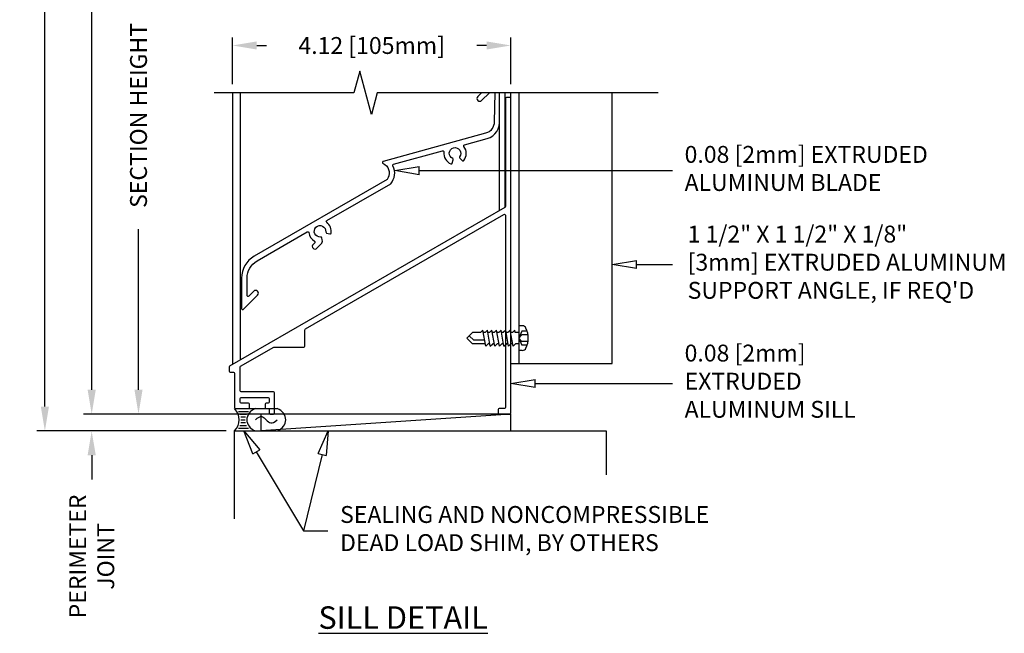
# Model space of a CAD drawing. Extents: x -0.2 to 43.6, y 0 to 25.4.
# Drawn here: x -0.2 to 14.3, y 0 to 9.1 of the extents above; entities that cross this region are included whole.
import ezdxf

# ---------------------------------------------------------------- set-up
doc = ezdxf.new("R2010")
doc.units = 0
doc.header["$MEASUREMENT"] = 0
for name, color, linetype in [('Arch', 9, 'Continuous'), ('Dimension', 1, 'Continuous'), ('DIMS', 5, 'Continuous'), ('LABELS', 1, 'Continuous'), ('OPTIONS', 6, 'Continuous'), ('UNIT', 2, 'Continuous')]:
    doc.layers.add(name, color=color, linetype=linetype)
doc.styles.add('ROMANS', font='romans.shx')
doc.dimstyles.new('ELEVATION_ARCH[DEC]', dxfattribs={"dimtxt": 0.125, "dimasz": 0.18, "dimexe": 0.06, "dimexo": 0.063, "dimgap": 0.09, "dimtad": 0, "dimdec": 4, "dimzin": 0, "dimdsep": 46, "dimlunit": 4, "dimtxsty": 'ROMANS', "dimcen": 0, "dimclrd": 1, "dimclre": 1, "dimclrt": 2, "dimadec": 0, "dimazin": 0, "dimtfac": 1, "dimtdec": 4, "dimtofl": 0, "dimtmove": 0, "dimatfit": 3, "dimfxl": 1, "dimtfill": 1, "dimtolj": 1, "dimtzin": 0, "dimarcsym": 0})

# ---------------------------------------------------------------- blocks, each defined once
blk = doc.blocks.new('A$C769622EE')
at = {"layer": 'OPTIONS'}
for p, q in [((0, -0.182), (0, 0.182)), ((0.045, 0.182), (0, 0.182)), ((-0.779, 0), (-0.695, 0.084)), ((-0.779, 0), (-0.695, -0.084)), ((-0.742, 0.036), (-0.674, -0.032)), ((-0.595, 0.084), (-0.695, 0.084)), ((-0.642, 0.084), (-0.668, 0.084)), ((-0.575, 0.084), (-0.601, 0.084)), ((-0.539, 0.119), (-0.575, 0.084)), ((-0.497, -0.119), (-0.539, 0.119)), ((-0.507, 0.084), (-0.533, 0.084)), ((-0.472, 0.119), (-0.507, 0.084)), ((-0.43, -0.119), (-0.472, 0.119)), ((-0.44, 0.084), (-0.465, 0.084)), ((-0.404, 0.119), (-0.44, 0.084)), ((-0.362, -0.119), (-0.404, 0.119)), ((-0.372, 0.084), (-0.398, 0.084)), ((-0.336, 0.119), (-0.372, 0.084)), ((-0.294, -0.119), (-0.336, 0.119)), ((-0.304, 0.084), (-0.33, 0.084)), ((-0.269, 0.119), (-0.304, 0.084)), ((-0.227, -0.119), (-0.269, 0.119)), ((-0.237, 0.084), (-0.263, 0.084)), ((-0.201, 0.119), (-0.237, 0.084)), ((-0.159, -0.119), (-0.201, 0.119)), ((-0.169, 0.084), (-0.195, 0.084)), ((-0.134, 0.119), (-0.169, 0.084)), ((-0.092, -0.119), (-0.134, 0.119)), ((-0.101, 0.084), (-0.127, 0.084)), ((-0.066, 0.119), (-0.101, 0.084)), ((-0.06, 0.084), (-0.066, 0.119)), ((0, 0.084), (-0.06, 0.084)), ((0.038, 0.104), (-0.005, 0)), ((-0.005, 0), (0.038, 0.049)), ((0.117, 0.104), (0.038, 0.104)), ((0.13, 0.049), (0.038, 0.049)), ((-0.592, -0.084), (-0.695, -0.084)), ((-0.513, -0.032), (-0.674, -0.032)), ((-0.504, -0.084), (-0.592, -0.084)), ((-0.497, -0.119), (-0.462, -0.084)), ((-0.436, -0.084), (-0.462, -0.084)), ((-0.43, -0.119), (-0.394, -0.084)), ((-0.368, -0.084), (-0.394, -0.084)), ((-0.362, -0.119), (-0.327, -0.084)), ((-0.301, -0.084), (-0.327, -0.084)), ((-0.294, -0.119), (-0.259, -0.084)), ((-0.233, -0.084), (-0.259, -0.084)), ((-0.227, -0.119), (-0.191, -0.084)), ((-0.165, -0.084), (-0.191, -0.084)), ((-0.159, -0.119), (-0.124, -0.084)), ((-0.098, -0.084), (-0.124, -0.084)), ((-0.092, -0.119), (-0.056, -0.084)), ((0, -0.084), (-0.056, -0.084)), ((-0.005, 0), (0.038, -0.104)), ((0.038, -0.049), (-0.005, 0)), ((0.13, -0.049), (0.038, -0.049)), ((0.117, -0.104), (0.038, -0.104)), ((0.045, -0.182), (0, -0.182))]:
    blk.add_line(p, q, dxfattribs=at)
for centre, radius, start, end in [((0.045, 0.122), 0.0602, 25.75, 90), ((-0.207, 0), 0.34, 334.25, 25.75), ((0.045, -0.122), 0.0602, 270, 334.25)]:
    blk.add_arc(centre, radius, start, end, dxfattribs=at)
blk = doc.blocks.new('sealant')
at = {"layer": 'Arch', "color": 1}
for p, q in [((0, 1), (1.465, 1)), ((0.139, 0.875), (0.483, 0.875)), ((0.184, 0.75), (0.411, 0.75)), ((0.21, 0.625), (0.372, 0.625)), ((0.21, 0.375), (0.372, 0.375)), ((0.219, 0.5), (0.36, 0.5)), ((0, 0), (1.465, 0)), ((0.139, 0.125), (0.483, 0.125)), ((0.184, 0.25), (0.411, 0.25))]:
    blk.add_line(p, q, dxfattribs=at)
blk.add_lwpolyline([(0.715, 0.5), (0.781, 0.577), (0.84, 0.623), (0.891, 0.643), (0.938, 0.641), (0.98, 0.621), (1.018, 0.588), (1.055, 0.546), (1.09, 0.5), (1.125, 0.454), (1.162, 0.412), (1.201, 0.379), (1.242, 0.359), (1.289, 0.357), (1.341, 0.377), (1.399, 0.423), (1.465, 0.5)], dxfattribs=at)
for centre, radius, start, end in [((-0.708, 0.5), 0.867, 324.774, 35.226), ((0.99, 0.5), 0.571, 118.8212, 241.1788), ((1.19, 0.5), 0.571, 298.8212, 61.1788)]:
    blk.add_arc(centre, radius, start, end, dxfattribs=at)
blk = doc.blocks.new('*D112')
at = {"layer": 'Defpoints', "color": 0, "transparency": 16777216}
for p in [(2.933, 22.613), (0.125, 2.997), (2.933, 2.997)]:
    blk.add_point(p, dxfattribs=at)
at = {"layer": 'Dimension', "color": 1, "lineweight": -2, "transparency": 16777216}
for p, q in [((2.807, 22.613), (0.005, 22.613)), ((0.125, 22.253), (0.125, 14.533)), ((0.125, 3.357), (0.125, 11.077)), ((2.807, 2.997), (0.005, 2.997))]:
    blk.add_line(p, q, dxfattribs=at)
at = {"layer": 'Dimension', "color": 1, "transparency": 16777216}
for points in [[(0.065, 22.253), (0.185, 22.253), (0.125, 22.613)], [(0.065, 3.357), (0.185, 3.357), (0.125, 2.997)]]:
    blk.add_solid(points, dxfattribs=at)
at = {"layer": 'Dimension', "color": 2, "transparency": 16777216, "insert": (0.125, 12.805), "char_height": 0.25, "attachment_point": 5, "rotation": 90, "style": 'ROMANS'}
blk.add_mtext('\\A1;OPENING HEIGHT', dxfattribs=at)
blk = doc.blocks.new('*D113')
at = {"layer": 'Defpoints', "color": 0, "transparency": 16777216}
for p in [(3.486, 22.363), (0.818, 3.247), (3.487, 3.247)]:
    blk.add_point(p, dxfattribs=at)
at = {"layer": 'Dimension', "color": 1, "lineweight": -2, "transparency": 16777216}
for p, q in [((3.36, 22.363), (0.698, 22.363)), ((0.818, 22.003), (0.818, 14.408)), ((0.818, 3.607), (0.818, 11.202)), ((3.361, 3.247), (0.698, 3.247))]:
    blk.add_line(p, q, dxfattribs=at)
at = {"layer": 'Dimension', "color": 1, "transparency": 16777216}
for points in [[(0.758, 22.003), (0.878, 22.003), (0.818, 22.363)], [(0.758, 3.607), (0.878, 3.607), (0.818, 3.247)]]:
    blk.add_solid(points, dxfattribs=at)
at = {"layer": 'Dimension', "color": 2, "transparency": 16777216, "insert": (0.818, 12.805), "char_height": 0.25, "attachment_point": 5, "rotation": 90, "style": 'ROMANS'}
blk.add_mtext('\\A1;ACTUAL HEIGHT', dxfattribs=at)
blk = doc.blocks.new('*D114')
at = {"layer": 'Defpoints', "color": 0, "transparency": 16777216}
for p in [(2.902, 12.093), (1.511, 3.247), (3.487, 3.247)]:
    blk.add_point(p, dxfattribs=at)
at = {"layer": 'Dimension', "color": 1, "lineweight": -2, "transparency": 16777216}
for p, q in [((2.776, 12.093), (1.391, 12.093)), ((1.511, 11.733), (1.511, 9.356)), ((1.511, 3.607), (1.511, 5.984)), ((3.361, 3.247), (1.391, 3.247))]:
    blk.add_line(p, q, dxfattribs=at)
at = {"layer": 'Dimension', "color": 1, "transparency": 16777216}
for points in [[(1.451, 11.733), (1.571, 11.733), (1.511, 12.093)], [(1.451, 3.607), (1.571, 3.607), (1.511, 3.247)]]:
    blk.add_solid(points, dxfattribs=at)
at = {"layer": 'Dimension', "color": 2, "transparency": 16777216, "insert": (1.511, 7.67), "char_height": 0.25, "attachment_point": 5, "rotation": 90, "style": 'ROMANS', "bg_fill": 3, "box_fill_scale": 1.25, "bg_fill_color": 256, "bg_fill_true_color": 13158600, "bg_fill_transparency": 0}
blk.add_mtext('\\A1;SECTION HEIGHT', dxfattribs=at)
blk = doc.blocks.new('*D117')
at = {"layer": 'Defpoints', "color": 0, "transparency": 16777216}
for p in [(3.486, 3.247), (0.818, 2.997), (2.933, 2.997)]:
    blk.add_point(p, dxfattribs=at)
at = {"layer": 'Dimension', "color": 1, "lineweight": -2, "transparency": 16777216}
for p, q in [((0.818, 3.607), (0.818, 3.967)), ((3.36, 3.247), (0.698, 3.247)), ((2.807, 2.997), (0.698, 2.997)), ((0.818, 2.637), (0.818, 2.277))]:
    blk.add_line(p, q, dxfattribs=at)
at = {"layer": 'Dimension', "color": 1, "transparency": 16777216}
for points in [[(0.758, 3.607), (0.878, 3.607), (0.818, 3.247)], [(0.758, 2.637), (0.878, 2.637), (0.818, 2.997)]]:
    blk.add_solid(points, dxfattribs=at)
at = {"layer": 'Dimension', "color": 2, "transparency": 16777216, "insert": (0.818, 1.139), "char_height": 0.25, "attachment_point": 5, "rotation": 90, "style": 'ROMANS'}
blk.add_mtext('\\A1;PERIMETER\\PJOINT', dxfattribs=at)
blk = doc.blocks.new('*D120')
at = {"layer": 'Defpoints', "color": 0, "transparency": 16777216}
for p in [(2.902, 8.706), (2.902, 8.006), (7.023, 8.006)]:
    blk.add_point(p, dxfattribs=at)
at = {"layer": 'Dimension', "color": 1, "lineweight": -2, "transparency": 16777216}
for p, q in [((2.902, 8.132), (2.902, 8.826)), ((7.023, 8.132), (7.023, 8.826)), ((3.262, 8.706), (3.408, 8.706)), ((6.663, 8.706), (6.518, 8.706))]:
    blk.add_line(p, q, dxfattribs=at)
at = {"layer": 'Dimension', "color": 1, "transparency": 16777216}
for points in [[(3.262, 8.766), (3.262, 8.646), (2.902, 8.706)], [(6.663, 8.766), (6.663, 8.646), (7.023, 8.706)]]:
    blk.add_solid(points, dxfattribs=at)
at = {"layer": 'Dimension', "color": 2, "transparency": 16777216, "insert": (4.963, 8.706), "char_height": 0.25, "attachment_point": 5, "style": 'ROMANS'}
blk.add_mtext('\\A1;4.12 [105mm]', dxfattribs=at)

msp = doc.modelspace()

# ---------------------------------------------------------------- linework, layer by layer
at = {"layer": 'DIMS'}
for p, q in [((4.78597, 8.32786), (4.70002, 8.00587)), ((4.9584, 7.68389), (4.78597, 8.32786)), ((4.70002, 8.00587), (2.6332, 8.00587)), ((5.04435, 8.00587), (4.9584, 7.68382)), ((9.20232, 8.00587), (5.04435, 8.00587)), ((5.30492, 6.85236), (5.66492, 6.91236)), ((5.66492, 6.79236), (5.30492, 6.85236)), ((5.66492, 6.79236), (5.66492, 6.91236)), ((5.66492, 6.85236), (9.41544, 6.85236)), ((8.52319, 5.46383), (8.88318, 5.52383)), ((8.88318, 5.40383), (8.52319, 5.46383)), ((8.88318, 5.40383), (8.88318, 5.52383)), ((7.0232, 3.70152), (7.3832, 3.76152)), ((7.3832, 3.64152), (7.0232, 3.70152)), ((7.3832, 3.64152), (7.3832, 3.76152)), ((3.20373, 2.65727), (3.07026, 2.99694)), ((3.07026, 2.99694), (3.30668, 2.71892)), ((4.17315, 2.66155), (4.31707, 2.99694)), ((4.31707, 2.99694), (4.28971, 2.63301)), ((3.20373, 2.65727), (3.30668, 2.71892)), ((3.25521, 2.68809), (3.95516, 1.51925)), ((4.23143, 2.64728), (3.95516, 1.51925)), ((4.17315, 2.66155), (4.28971, 2.63301)), ((3.95516, 1.51925), (4.31516, 1.51925))]:
    msp.add_line(p, q, dxfattribs=at)
for points in [[(8.88318, 5.46383), (9.41544, 5.46383)], [(7.3832, 3.70152), (9.41544, 3.70152)]]:
    msp.add_lwpolyline(points, dxfattribs=at)
at = {"layer": 'OPTIONS'}
for p, q in [((7.02319, 3.99694), (7.02319, 8.00587)), ((7.14819, 3.99694), (7.14819, 8.00587)), ((8.52319, 3.99694), (8.52319, 8.00587)), ((7.0232, 3.99694), (8.52319, 3.99694)), ((7.02319, 3.24694), (3.32445, 2.99694))]:
    msp.add_line(p, q, dxfattribs=at)
msp.add_lwpolyline([(3.32445, 2.99694), (7.02319, 2.99694), (7.02319, 3.24694), (3.32445, 3.24694)], close=True, dxfattribs=at)
msp.add_lwpolyline([(2.93319, 1.69694), (2.93319, 2.99694), (8.43319, 2.99694), (8.43319, 2.34694)], dxfattribs=at)
at = {"layer": 'UNIT'}
for p, q in [((2.90219, 8.00587), (2.90219, 3.97905)), ((3.01419, 8.00587), (3.01419, 4.04371)), ((6.85219, 8.00587), (6.85219, 6.25958)), ((6.93319, 8.00587), (6.93319, 6.30635))]:
    msp.add_line(p, q, dxfattribs=at)
msp.add_lwpolyline([(2.93319, 3.85418), (2.93319, 3.34294, 0.41421356), (2.94819, 3.32794), (3.14019, 3.32794, 0.41421356), (3.15519, 3.34294), (3.15519, 3.39394, 0.41421356), (3.14019, 3.40894), (3.02919, 3.40894, -0.41421356), (3.01419, 3.42394), (3.01419, 3.47894, -0.41421356), (3.02919, 3.49394), (3.43019, 3.49394, -0.41421356), (3.44519, 3.47894), (3.44519, 3.42394, -0.41421356), (3.43019, 3.40894), (3.40019, 3.40894, 0.41421356), (3.38519, 3.39394), (3.38519, 3.34294, 0.41421356), (3.40019, 3.32794), (3.43019, 3.32794, -0.41421356), (3.44519, 3.31294), (3.44519, 3.26194, 0.41421356), (3.46019, 3.24694), (3.51119, 3.24694, 0.41421356), (3.52619, 3.26194), (3.52619, 3.55994, 0.41421356), (3.51119, 3.57494), (3.02919, 3.57494, -0.41421356), (3.01419, 3.58994), (3.01419, 3.94152, -0.26794919), (3.02169, 3.95451), (3.51259, 4.23793, -0.1316525), (3.52009, 4.23994), (3.95969, 4.23994, 0.41421356), (3.97469, 4.25494), (3.97469, 4.49606, -0.26794919), (3.98219, 4.50905), (6.91969, 6.20502, -0.57735027), (6.94219, 6.19203), (6.94219, 3.34294, -0.41421356), (6.92719, 3.32794), (6.85019, 3.32794, 0.41421356), (6.83519, 3.31294), (6.83519, 3.26194, 0.41421356), (6.85019, 3.24694), (7.00819, 3.24694, 0.41421356), (7.02319, 3.26194), (7.02319, 7.92154, 0.41421356), (7.00819, 7.93654), (6.95719, 7.93654, 0.41421356), (6.94219, 7.92154), (6.94219, 6.3202, -0.26794919), (6.93469, 6.30721), (2.85969, 3.95451, 0.26794919), (2.85219, 3.94152), (2.85219, 3.88418, 0.41421356), (2.86719, 3.86918), (2.91819, 3.86918, -0.41421356)], format="xyb", close=True, dxfattribs=at)
for points in [[(6.78741, 8.00587), (6.77579, 7.57763, -0.35442199), (6.65039, 7.40522), (5.13459, 6.99024, 0.630034), (5.12977, 6.96361), (5.15693, 6.94399, -0.42623301), (5.19133, 6.72156), (3.22481, 5.58619, 0.26794919), (3.03731, 5.26143), (3.03731, 4.80863, 0.66817864), (3.06292, 4.79802), (3.27386, 5.00896, 1), (3.21658, 5.06624), (3.14392, 4.99357, -0.66817864), (3.11831, 5.00418), (3.11831, 5.26143, -0.26794919), (3.26531, 5.51604), (4.01039, 5.94621, -0.53956507), (4.03279, 5.93495, 0.24049421), (4.11658, 5.80905, -0.43155509), (4.11901, 5.78388), (4.09545, 5.76032, 1), (4.15273, 5.70305), (4.21616, 5.76648, 0.26794919), (4.23221, 5.82637), (4.22423, 5.85612, 0.25958595), (4.20774, 5.86963, -2.87040155), (4.28243, 5.94432, 0.25958595), (4.29593, 5.92782), (4.34506, 5.91466, 0.4020484), (4.36115, 5.92189, 0.28937415), (4.29714, 6.08757, -0.53956507), (4.29859, 6.1126), (5.24435, 6.65864, 0.31025674), (5.27805, 6.92481, -0.47629176), (5.2874, 6.94614), (6.01279, 7.14575, -0.53584885), (6.03165, 7.12937, 0.34585826), (6.137, 6.95266, 0.44356795), (6.15685, 6.96269), (6.17059, 7.01273, 0.37076998), (6.16223, 7.0304, -2.85340215), (6.2649, 7.05723, 0.37076998), (6.26625, 7.03772), (6.30271, 7.0008, 0.44356795), (6.32493, 7.00177, 0.35313118), (6.32776, 7.21086, -0.53584885), (6.33558, 7.23458), (6.67178, 7.32709, 0.37772557), (6.85393, 7.60624), (6.85573, 8.00587)], [(6.59018, 8.00587), (6.53349, 7.94918, 1), (6.59076, 7.8919), (6.70473, 8.00587)]]:
    msp.add_lwpolyline(points, format="xyb", dxfattribs=at)

# ---------------------------------------------------------------- block references
at = {"layer": 'OPTIONS'}
msp.add_blockref('A$C769622EE', (7.14819, 4.37194), dxfattribs=at)
at = {"layer": 'OPTIONS', "xscale": 0.4306213049614823, "yscale": 0.3309999582912886, "zscale": 1.606795914035382}
msp.add_blockref('sealant', (2.93319, 2.99694), dxfattribs=at)

# ---------------------------------------------------------------- texts
at = {"layer": 'Dimension', "insert": (5.42817, 0.3996), "char_height": 0.333, "attachment_point": 2, "style": 'ROMANS'}
msp.add_mtext_dynamic_manual_height_columns('{\\LSILL DETAIL}', width=3.500655, gutter_width=1.5625, heights=[0], dxfattribs=at)
at = {"layer": 'LABELS', "char_height": 0.25, "attachment_point": 4, "style": 'ROMANS'}
for s, insert in [('0.08 [2mm] EXTRUDED\\PALUMINUM BLADE', (9.59544, 6.85236)), ('1 1/2" X 1 1/2" X 1/8"\\P[3mm] EXTRUDED ALUMINUM\\PSUPPORT ANGLE, IF REQ\'D', (9.64044, 5.46383)), ('0.08 [2mm]\\PEXTRUDED\\PALUMINUM SILL', (9.59544, 3.70152)), ('SEALING AND NONCOMPRESSIBLE\\PDEAD LOAD SHIM, BY OTHERS', (4.49516, 1.51925))]:
    msp.add_mtext(s, dxfattribs=dict(at, insert=insert))

# ---------------------------------------------------------------- dimensions: what is measured, and where the dimension line sits
at = {"layer": 'Dimension'}
for base, p1, p2, text, picture, middle in [((0.125, 2.99694), (2.93319, 22.61324), (2.93319, 2.99694), 'OPENING HEIGHT', '*D112', (0.125, 12.80509)), ((0.81798, 3.24694), (3.48569, 22.36324), (3.48667, 3.24694), 'ACTUAL HEIGHT', '*D113', (0.81798, 12.80509))]:
    dim = msp.add_linear_dim(base=base, p1=p1, p2=p2, angle=90, text=text, dimstyle='ELEVATION_ARCH[DEC]', override={"dimscale": 2, "dimsah": 1, "dimtfill": 0}, dxfattribs=at)
    dim.commit()
    dim.dimension.update_dxf_attribs({"geometry": picture, "text_midpoint": middle})

# ---------------------------------------------------------------- next in the draw order: dimensions: what is measured, and where the dimension line sits
dim = msp.add_linear_dim(base=(1.51098, 3.24694), p1=(2.90219, 12.09312), p2=(3.48667, 3.24694), angle=90, text='SECTION HEIGHT', dimstyle='ELEVATION_ARCH[DEC]', override={"dimscale": 2, "dimsah": 1}, dxfattribs=at)
dim.commit()
dim.dimension.update_dxf_attribs({"geometry": '*D114', "text_midpoint": (1.51098, 7.67003)})

# ---------------------------------------------------------------- next in the draw order: dimensions: what is measured, and where the dimension line sits
dim = msp.add_linear_dim(base=(2.90219, 8.70595), p1=(7.02319, 8.00587), p2=(2.90219, 8.00587), dimstyle='ELEVATION_ARCH[DEC]', override={"dimscale": 2, "dimdec": 2, "dimlunit": 2, "dimsah": 1, "dimtfill": 0}, dxfattribs=at)
dim.commit()
dim.dimension.update_dxf_attribs({"geometry": '*D120', "text_midpoint": (4.96269, 8.70595), "dimtype": 160})
dim = msp.add_linear_dim(base=(0.81798, 2.99694), p1=(3.48569, 3.24694), p2=(2.93319, 2.99694), angle=270, text='PERIMETER\\PJOINT', dimstyle='ELEVATION_ARCH[DEC]', override={"dimscale": 2, "dimsah": 1, "dimtfill": 0}, dxfattribs=at)
dim.commit()
dim.dimension.update_dxf_attribs({"geometry": '*D117', "text_midpoint": (0.81798, 1.13861), "dimtype": 160})

doc.saveas('drawing.dxf')
